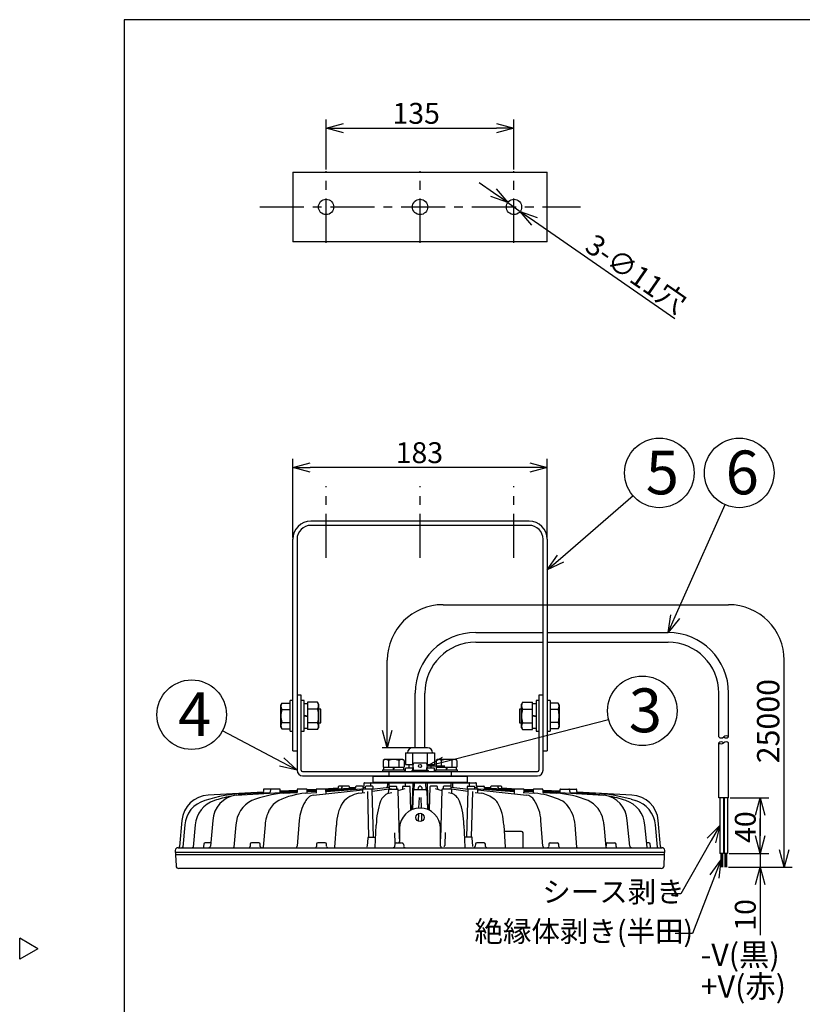
# Model space of a CAD drawing. Units: inches. Extents: x 1810 to 2219, y 73 to 358.
# Drawn here: x 1810 to 1922, y 211 to 352 of the extents above; entities that cross this region are included whole.
import ezdxf

# ---------------------------------------------------------------- set-up
doc = ezdxf.new("R2010")
doc.units = ezdxf.units.IN
doc.header["$LTSCALE"] = 0.2
doc.linetypes.add('CENTER', pattern=[50.8, 31.75, -6.35, 6.35, -6.35])
doc.styles.get("Standard").update_dxf_attribs({"font": 'txt.shx', "bigfont": 'bigfont.shx'})
doc.styles.add('高3.2', font='txt.shx', dxfattribs={"height": 3.2, "bigfont": 'bigfont.shx'})
doc.styles.add('高6.3', font='txt.shx', dxfattribs={"height": 6.3, "bigfont": 'bigfont.shx'})

msp = doc.modelspace()

# ---------------------------------------------------------------- linework, layer by layer
at = {"color": 3}
for p, q in [((1824.93, 352.25), (1824.93, 78.25)), ((1995.04, 352.25), (1824.93, 352.25)), ((1849.18, 330.33), (1885.73, 330.33)), ((1849.18, 330.33), (1849.18, 320.33)), ((1885.73, 320.33), (1885.73, 330.33)), ((1885.73, 320.33), (1849.18, 320.33)), ((1883.13, 280.16), (1851.78, 280.16)), ((1883.13, 279.56), (1851.78, 279.56)), ((1849.18, 247.16), (1849.18, 277.56)), ((1849.78, 277.56), (1849.78, 247.16)), ((1885.13, 247.16), (1885.13, 277.56)), ((1885.73, 277.56), (1885.73, 247.16)), ((1875.45, 264.16), (1885.15, 264.16)), ((1885.75, 264.16), (1903.08, 264.16)), ((1875.45, 262.76), (1885.15, 262.76)), ((1885.75, 262.76), (1903.08, 262.76)), ((1850.38, 255.14), (1849.78, 255.14)), ((1849.78, 255.14), (1849.78, 244.36)), ((1850.38, 244.36), (1850.38, 255.14)), ((1866.75, 247.59), (1866.75, 255.46)), ((1868.15, 247.59), (1868.15, 255.46)), ((1885.13, 255.14), (1884.53, 255.14)), ((1884.53, 255.14), (1884.53, 244.36)), ((1885.13, 244.36), (1885.13, 255.14)), ((1910.38, 249.14), (1910.38, 255.46)), ((1911.78, 249.14), (1911.78, 255.46)), ((1910.38, 240.41), (1910.38, 248.3)), ((1911.78, 240.41), (1911.78, 248.3)), ((1849.18, 247.16), (1849.78, 247.16)), ((1865.38, 246.86), (1865.9, 246.86)), ((1865.38, 246.86), (1865.38, 245.16)), ((1865.9, 246.86), (1866.41, 246.86)), ((1868.53, 247.59), (1866.38, 247.59)), ((1866.41, 246.86), (1867.45, 246.86)), ((1866.41, 245.16), (1866.41, 246.86)), ((1867.45, 246.86), (1868.49, 246.86)), ((1868.49, 246.86), (1868.49, 245.16)), ((1868.49, 246.86), (1869.01, 246.86)), ((1869.01, 246.86), (1869.53, 246.86)), ((1869.53, 246.86), (1869.53, 245.16)), ((1885.13, 247.16), (1885.73, 247.16)), ((1865.38, 245.16), (1866.46, 245.16)), ((1865.85, 245.16), (1865.85, 244.66)), ((1866.45, 245.26), (1866.45, 245.18)), ((1868.35, 245.36), (1868.35, 245.36)), ((1868.45, 245.18), (1868.45, 245.26)), ((1868.45, 245.16), (1869.53, 245.16)), ((1869.05, 244.66), (1869.05, 245.16)), ((1850.58, 244.16), (1884.33, 244.16)), ((1850.58, 243.56), (1884.33, 243.56)), ((1860.75, 243.56), (1860.65, 243.46)), ((1860.65, 243.46), (1860.65, 242.66)), ((1862.98, 244.16), (1862.98, 243.56)), ((1865.38, 244.16), (1865.38, 244.66)), ((1866.45, 244.66), (1865.38, 244.66)), ((1866.41, 244.36), (1866.41, 244.66)), ((1869.53, 244.66), (1868.45, 244.66)), ((1868.49, 244.36), (1868.49, 244.66)), ((1869.53, 244.16), (1869.53, 244.66)), ((1871.93, 244.16), (1871.93, 243.56)), ((1874.25, 243.46), (1874.15, 243.56)), ((1874.25, 242.66), (1874.25, 243.46)), ((1857.23, 242.06), (1855.8, 242.06)), ((1859.2, 242.06), (1858.29, 242.06)), ((1859.37, 242.47), (1859.36, 242.14)), ((1859.47, 242.56), (1875.44, 242.56)), ((1860.6, 242.06), (1859.69, 242.06)), ((1860.34, 242.47), (1860.32, 242.06)), ((1860.65, 242.66), (1860.75, 242.56)), ((1862.76, 242.47), (1862.74, 241.9)), ((1862.99, 242.47), (1862.97, 241.92)), ((1863.11, 242.06), (1864.02, 242.06)), ((1865.02, 242.06), (1865.94, 242.06)), ((1865.33, 242.47), (1865.33, 242.06)), ((1866.31, 238.67), (1866.44, 242.47)), ((1866.61, 242.47), (1866.58, 241.52)), ((1867.49, 242.05), (1867.42, 242.05)), ((1868.33, 241.52), (1868.3, 242.47)), ((1868.47, 242.47), (1868.59, 238.68)), ((1869.88, 242.06), (1868.97, 242.06)), ((1871.8, 242.06), (1870.89, 242.06)), ((1871.94, 241.92), (1871.92, 242.47)), ((1872.17, 241.9), (1872.15, 242.47)), ((1874.15, 242.56), (1874.25, 242.66)), ((1874.31, 242.06), (1875.22, 242.06)), ((1874.58, 242.06), (1874.57, 242.47)), ((1875.55, 242.14), (1875.54, 242.47)), ((1875.71, 242.06), (1876.62, 242.06)), ((1879.1, 242.06), (1877.68, 242.06)), ((1844.9, 241.2), (1837.02, 240.79)), ((1841.05, 240.79), (1849.79, 241.32)), ((1842.31, 241.05), (1844.85, 241.18)), ((1843.45, 241.05), (1845.87, 241.18)), ((1844.95, 241.56), (1844.94, 241.28)), ((1847.26, 241.66), (1845.05, 241.66)), ((1845.95, 241.56), (1845.94, 241.28)), ((1847.37, 241.36), (1847.36, 241.56)), ((1847.36, 241.31), (1849.79, 241.44)), ((1849.79, 241.46), (1847.37, 241.33)), ((1847.37, 241.17), (1847.37, 241.36)), ((1847.39, 241.27), (1849.79, 241.4)), ((1847.85, 241.05), (1849.82, 241.18)), ((1849.79, 241.56), (1849.78, 241.18)), ((1851.11, 241.66), (1849.89, 241.66)), ((1850.98, 241.05), (1852.64, 241.18)), ((1852.53, 241.6), (1851.21, 241.53)), ((1851.21, 241.52), (1852.53, 241.59)), ((1851.22, 241.07), (1851.21, 241.56)), ((1851.21, 241.48), (1852.54, 241.55)), ((1851.21, 241.4), (1852.52, 241.48)), ((1851.23, 241.28), (1852.52, 241.36)), ((1852.15, 240.79), (1859.18, 241.52)), ((1852.52, 241.56), (1852.51, 241.17)), ((1853.83, 241.66), (1852.62, 241.66)), ((1855.65, 241.76), (1853.62, 241.66)), ((1853.85, 241.66), (1855.61, 241.75)), ((1853.9, 241.63), (1856.14, 241.75)), ((1853.93, 241.57), (1858.2, 241.82)), ((1853.95, 240.98), (1853.93, 241.56)), ((1853.94, 241.29), (1859.67, 241.75)), ((1853.94, 241.46), (1858.2, 241.75)), ((1855.7, 241.96), (1855.7, 241.85)), ((1856.22, 241.96), (1856.21, 241.85)), ((1857.33, 241.77), (1857.33, 241.96)), ((1858.19, 241.9), (1857.33, 241.85)), ((1858.19, 241.9), (1857.33, 241.85)), ((1858.19, 241.96), (1858.18, 241.75)), ((1858.64, 241.05), (1859.52, 241.18)), ((1859.18, 241.56), (1859.17, 241.13)), ((1860.49, 241.66), (1859.28, 241.66)), ((1859.31, 241.72), (1859.3, 241.96)), ((1859.3, 241.89), (1859.59, 241.91)), ((1859.59, 241.96), (1859.59, 241.75)), ((1859.89, 241.28), (1860.06, 234.75)), ((1860.47, 241.66), (1863.01, 241.92)), ((1860.77, 234.75), (1860.59, 241.56)), ((1860.6, 241.34), (1863.28, 241.75)), ((1860.71, 241.68), (1860.7, 241.96)), ((1862.9, 241.56), (1862.89, 241.03)), ((1862.93, 241.05), (1863.38, 241.18)), ((1863.01, 241.96), (1863, 241.71)), ((1863, 241.66), (1864.22, 241.66)), ((1864.13, 241.66), (1864.12, 241.96)), ((1864.32, 241.46), (1865.3, 241.75)), ((1864.5, 234.52), (1864.32, 241.56)), ((1864.92, 241.96), (1864.92, 241.64)), ((1866.12, 238.62), (1866.04, 241.96)), ((1866.45, 241.34), (1866.36, 238.72)), ((1868.26, 241.54), (1866.65, 241.54)), ((1867.2, 241.54), (1867.22, 241.86)), ((1867.69, 241.86), (1867.71, 241.54)), ((1868.55, 238.72), (1868.46, 241.34)), ((1868.87, 241.96), (1868.78, 238.62)), ((1869.61, 241.75), (1870.59, 241.46)), ((1869.99, 241.64), (1869.98, 241.96)), ((1870.59, 241.56), (1870.41, 234.52)), ((1871.9, 241.66), (1870.69, 241.66)), ((1870.79, 241.96), (1870.78, 241.66)), ((1871.53, 241.18), (1871.98, 241.05)), ((1871.63, 241.75), (1874.31, 241.34)), ((1871.9, 241.71), (1871.9, 241.96)), ((1871.9, 241.92), (1874.43, 241.66)), ((1872.02, 241.03), (1872, 241.56)), ((1874.32, 241.56), (1874.14, 234.75)), ((1874.21, 241.96), (1874.2, 241.68)), ((1875.63, 241.66), (1874.42, 241.66)), ((1874.85, 234.75), (1875.02, 241.28)), ((1875.23, 241.75), (1880.97, 241.29)), ((1875.32, 241.75), (1875.32, 241.96)), ((1875.32, 241.91), (1875.6, 241.89)), ((1875.39, 241.18), (1876.27, 241.05)), ((1875.61, 241.96), (1875.6, 241.72)), ((1875.74, 241.13), (1875.73, 241.56)), ((1875.73, 241.52), (1882.76, 240.79)), ((1876.71, 241.75), (1880.97, 241.46)), ((1876.72, 241.75), (1876.72, 241.96)), ((1877.58, 241.85), (1876.72, 241.9)), ((1877.58, 241.85), (1876.72, 241.9)), ((1876.74, 241.82), (1880.98, 241.57)), ((1877.58, 241.96), (1877.58, 241.77)), ((1878.69, 241.85), (1878.69, 241.96)), ((1881, 241.63), (1878.77, 241.75)), ((1879.21, 241.85), (1879.2, 241.96)), ((1881.28, 241.66), (1879.26, 241.76)), ((1881.05, 241.66), (1879.3, 241.75)), ((1880.97, 241.56), (1880.96, 240.98)), ((1882.29, 241.66), (1881.07, 241.66)), ((1882.27, 241.18), (1883.93, 241.05)), ((1883.7, 241.53), (1882.38, 241.6)), ((1883.7, 241.52), (1882.38, 241.59)), ((1882.4, 241.17), (1882.39, 241.56)), ((1883.7, 241.48), (1882.39, 241.55)), ((1882.39, 241.48), (1883.7, 241.4)), ((1882.39, 241.36), (1883.69, 241.28)), ((1883.7, 241.56), (1883.69, 241.07)), ((1885.01, 241.66), (1883.8, 241.66)), ((1885.08, 241.18), (1887.06, 241.05)), ((1885.13, 241.18), (1885.12, 241.56)), ((1887.54, 241.33), (1885.12, 241.46)), ((1887.57, 241.31), (1885.12, 241.44)), ((1887.62, 241.26), (1885.12, 241.4)), ((1885.12, 241.32), (1893.86, 240.79)), ((1887.54, 241.56), (1887.53, 241.17)), ((1887.65, 241.66), (1889.86, 241.66)), ((1888.86, 241.66), (1888.85, 241.66)), ((1888.97, 241.28), (1888.96, 241.56)), ((1889.04, 241.18), (1891.46, 241.05)), ((1889.96, 241.28), (1889.96, 241.56)), ((1897.89, 240.79), (1890.01, 241.2)), ((1890.05, 241.18), (1892.6, 241.05)), ((1867.3, 238.9), (1867.35, 240.42)), ((1867.56, 240.42), (1867.61, 238.92)), ((1897.77, 240.18), (1898.39, 240)), ((1911.78, 240.41), (1910.38, 240.41)), ((1867.23, 237.03), (1867.27, 238.15)), ((1867.64, 238.15), (1867.68, 237.03)), ((1833.22, 237.12), (1832.9, 233.4)), ((1833.65, 236.49), (1833.35, 233.31)), ((1835.14, 236.49), (1834.85, 233.31)), ((1837.68, 237.13), (1837.34, 233.42)), ((1841, 236.49), (1840.72, 233.31)), ((1845.19, 236.49), (1844.92, 233.31)), ((1850.09, 237.13), (1849.82, 233.42)), ((1855.23, 233.32), (1855.43, 236.48)), ((1861.01, 233.32), (1861.17, 236.48)), ((1873.74, 236.48), (1873.9, 233.32)), ((1879.48, 236.48), (1879.68, 233.32)), ((1885.09, 233.42), (1884.82, 237.13)), ((1889.99, 233.31), (1889.72, 236.49)), ((1894.19, 233.31), (1893.9, 236.49)), ((1897.57, 233.42), (1897.23, 237.13)), ((1900.06, 233.31), (1899.76, 236.49)), ((1901.55, 233.31), (1901.26, 236.49)), ((1902.01, 233.4), (1901.68, 237.12)), ((1863.9, 233.87), (1863.85, 235.36)), ((1864.5, 235.98), (1864.5, 234.11)), ((1870.41, 233.44), (1870.41, 235.98)), ((1871.06, 235.42), (1870.99, 233.52)), ((1882.05, 235.54), (1879.54, 235.54)), ((1882.25, 233.26), (1882.25, 235.34)), ((1836.38, 233.72), (1836.36, 233.41)), ((1837.38, 233.91), (1836.58, 233.91)), ((1843.05, 233.72), (1843.04, 233.41)), ((1844.28, 233.91), (1843.25, 233.91)), ((1844.5, 233.41), (1844.48, 233.72)), ((1852.58, 233.72), (1852.57, 233.41)), ((1853.81, 233.91), (1852.78, 233.91)), ((1854.03, 233.42), (1854.01, 233.72)), ((1859.96, 234.65), (1859.85, 233.45)), ((1860.06, 234.75), (1861.08, 234.75)), ((1863.82, 233.72), (1863.8, 233.41)), ((1864.02, 233.91), (1864.69, 233.91)), ((1865.08, 233.72), (1865.1, 233.42)), ((1874.85, 234.75), (1873.82, 234.75)), ((1875.05, 233.45), (1874.95, 234.65)), ((1875.41, 233.72), (1875.39, 233.43)), ((1876.64, 233.91), (1875.61, 233.91)), ((1876.85, 233.41), (1876.84, 233.72)), ((1885.95, 233.72), (1885.94, 233.42)), ((1886.16, 233.91), (1887.18, 233.91)), ((1887.4, 233.41), (1887.38, 233.72)), ((1894.18, 233.72), (1894.17, 233.51)), ((1894.38, 233.91), (1895.41, 233.91)), ((1895.63, 233.41), (1895.61, 233.72)), ((1900.33, 233.91), (1900, 233.91)), ((1900.54, 233.41), (1900.53, 233.72)), ((1832.28, 232.84), (1832.27, 232.52)), ((1902.64, 232.52), (1832.27, 232.52)), ((1832.33, 232.52), (1832.34, 232.22)), ((1832.34, 232.22), (1832.4, 230.62)), ((1902.57, 232.22), (1832.34, 232.22)), ((1832.68, 233.22), (1902.23, 233.22)), ((1833.29, 233.23), (1833.23, 233.22)), ((1902.51, 230.62), (1902.57, 232.22)), ((1902.56, 232.22), (1902.57, 232.52)), ((1902.64, 232.52), (1902.63, 232.84)), ((1902.11, 230.24), (1832.8, 230.24)), ((1812.53, 218.7), (1809.93, 220.2)), ((1809.93, 217.2), (1809.93, 220.2)), ((1812.53, 218.7), (1809.93, 217.2))]:
    msp.add_line(p, q, dxfattribs=at)
for p, q in [((1853.95, 330.73), (1853.95, 337.91)), ((1880.95, 330.73), (1880.95, 337.91)), ((1856.45, 336.66), (1878.45, 336.66)), ((1878, 327.38), (1875.94, 328.81)), ((1880.05, 325.96), (1881.86, 324.7)), ((1883.91, 323.28), (1904.06, 309.29)), ((1849.18, 277.81), (1849.18, 289.14)), ((1885.73, 277.81), (1885.73, 289.14)), ((1883.23, 287.89), (1851.68, 287.89)), ((1887.62, 274.79), (1898.05, 283.83)), ((1904.1, 266.44), (1911.28, 282.54)), ((1862.75, 250.09), (1862.75, 252.81)), ((1870.85, 245.58), (1894.55, 251.66)), ((1847.57, 245.53), (1839.06, 250.01)), ((1866.38, 247.59), (1862.02, 247.59)), ((1910.53, 240.41), (1910.53, 232.41)), ((1911.03, 240.41), (1911.03, 232.41)), ((1911.13, 240.41), (1911.13, 232.41)), ((1911.63, 240.41), (1911.63, 232.41)), ((1912.03, 240.41), (1917.55, 240.41)), ((1916.3, 237.91), (1916.3, 234.91)), ((1916.3, 234.91), (1916.3, 237.41)), ((1919.78, 232.91), (1919.78, 235.48)), ((1909.3, 234.24), (1904.94, 226.58)), ((1911.03, 232.41), (1910.53, 232.41)), ((1910.66, 232.41), (1910.66, 230.41)), ((1910.72, 232.41), (1910.72, 230.41)), ((1910.78, 232.41), (1910.78, 230.41)), ((1910.84, 232.41), (1910.84, 230.41)), ((1910.9, 232.41), (1910.9, 230.41)), ((1911.63, 232.41), (1911.13, 232.41)), ((1911.26, 232.41), (1911.26, 230.41)), ((1911.32, 232.41), (1911.32, 230.41)), ((1911.38, 232.41), (1911.38, 230.41)), ((1911.44, 232.41), (1911.44, 230.41)), ((1911.5, 232.41), (1911.5, 230.41)), ((1911.88, 232.41), (1917.55, 232.41)), ((1911.88, 232.41), (1917.55, 232.41)), ((1916.3, 232.41), (1916.3, 230.41)), ((1911.75, 230.41), (1917.55, 230.41)), ((1917.3, 230.41), (1920.92, 230.41)), ((1909.76, 229.08), (1906.6, 220.9)), ((1916.3, 227.91), (1916.3, 220.66)), ((1904.94, 226.58), (1902.44, 226.58)), ((1906.6, 220.9), (1904.1, 220.9))]:
    msp.add_line(p, q)
at = {"color": 0, "linetype": 'ByBlock', "lineweight": -2}
for p, q in [((1853.95, 336.66), (1856.45, 337.33)), ((1878.45, 337.33), (1880.95, 336.66)), ((1856.45, 335.99), (1853.95, 336.66)), ((1853.95, 336.66), (1856.45, 336.66)), ((1880.95, 336.66), (1878.45, 335.99)), ((1880.95, 336.66), (1878.45, 336.66)), ((1880.05, 325.96), (1878, 327.38)), ((1878.38, 327.93), (1880.05, 325.96)), ((1880.05, 325.96), (1877.61, 326.83)), ((1883.53, 322.73), (1881.86, 324.7)), ((1881.86, 324.7), (1884.29, 323.83)), ((1881.86, 324.7), (1883.91, 323.28)), ((1849.18, 287.89), (1851.68, 288.56)), ((1851.68, 287.22), (1849.18, 287.89)), ((1849.18, 287.89), (1851.68, 287.89)), ((1883.23, 288.56), (1885.73, 287.89)), ((1885.73, 287.89), (1883.23, 287.22)), ((1885.73, 287.89), (1883.23, 287.89)), ((1885.73, 273.15), (1887.18, 275.29)), ((1885.73, 273.15), (1887.62, 274.79)), ((1888.06, 274.28), (1885.73, 273.15)), ((1903.08, 264.16), (1903.49, 266.72)), ((1903.08, 264.16), (1904.1, 266.44)), ((1904.71, 266.17), (1903.08, 264.16)), ((1862.75, 247.59), (1862.08, 250.09)), ((1863.42, 250.09), (1862.75, 247.59)), ((1862.75, 247.59), (1862.75, 250.09)), ((1849.78, 244.36), (1847.25, 244.94)), ((1849.78, 244.36), (1847.57, 245.53)), ((1847.88, 246.12), (1849.78, 244.36)), ((1868.43, 244.96), (1870.68, 246.23)), ((1868.43, 244.96), (1870.85, 245.58)), ((1871.02, 244.94), (1868.43, 244.96)), ((1915.63, 237.91), (1916.3, 240.41)), ((1916.3, 240.41), (1916.97, 237.91)), ((1916.3, 240.41), (1916.3, 237.91)), ((1908.71, 234.57), (1910.53, 236.41)), ((1910.53, 236.41), (1909.3, 234.24)), ((1910.53, 236.41), (1909.88, 233.91)), ((1916.3, 232.41), (1915.63, 234.91)), ((1916.3, 232.41), (1915.63, 234.91)), ((1916.97, 234.91), (1916.3, 232.41)), ((1916.3, 232.41), (1916.3, 234.91)), ((1916.97, 234.91), (1916.3, 232.41)), ((1916.3, 232.41), (1916.3, 234.91)), ((1919.78, 230.41), (1919.11, 232.91)), ((1920.45, 232.91), (1919.78, 230.41)), ((1919.78, 230.41), (1919.78, 232.91)), ((1909.14, 229.32), (1910.66, 231.41)), ((1910.66, 231.41), (1909.76, 229.08)), ((1910.66, 231.41), (1910.39, 228.84)), ((1915.63, 227.91), (1916.3, 230.41)), ((1916.3, 230.41), (1916.97, 227.91)), ((1916.3, 230.41), (1916.3, 227.91))]:
    msp.add_line(p, q, dxfattribs=at)
at = {"color": 7, "linetype": 'CENTER'}
for p, q in [((1853.95, 320.18), (1853.95, 330.48)), ((1867.45, 320.18), (1867.45, 330.48)), ((1880.95, 320.18), (1880.95, 330.48)), ((1844.41, 325.33), (1890.5, 325.33)), ((1853.95, 274.89), (1853.95, 285.18)), ((1867.45, 274.89), (1867.45, 285.18)), ((1880.95, 274.89), (1880.95, 285.18))]:
    msp.add_line(p, q, dxfattribs=at)
at = {"color": 7}
for p, q in [((1870.75, 268.16), (1911.78, 268.16)), ((1862.75, 252.81), (1862.75, 260.16)), ((1919.78, 235.48), (1919.78, 260.16)), ((1847.6, 254.01), (1847.46, 253.76)), ((1847.46, 250.56), (1847.46, 253.76)), ((1847.6, 254.01), (1848.78, 254.01)), ((1849.18, 254.36), (1848.78, 254.36)), ((1848.78, 249.96), (1848.78, 254.36)), ((1850.78, 254.36), (1850.38, 254.36)), ((1850.78, 249.96), (1850.78, 254.36)), ((1851.28, 253.92), (1850.78, 253.92)), ((1852.73, 254.13), (1851.28, 254.13)), ((1851.28, 254.13), (1851.28, 250.2)), ((1852.88, 253.86), (1852.73, 254.13)), ((1852.88, 253.86), (1852.88, 250.46)), ((1882.18, 254.13), (1882.03, 253.86)), ((1882.03, 250.46), (1882.03, 253.86)), ((1882.18, 254.13), (1883.63, 254.13)), ((1883.63, 250.2), (1883.63, 254.13)), ((1884.13, 253.92), (1883.63, 253.92)), ((1884.53, 254.36), (1884.13, 254.36)), ((1884.13, 254.36), (1884.13, 249.96)), ((1886.13, 254.36), (1885.73, 254.36)), ((1886.13, 254.36), (1886.13, 249.96)), ((1887.3, 254.01), (1886.13, 254.01)), ((1887.45, 253.76), (1887.3, 254.01)), ((1887.45, 253.76), (1887.45, 250.56)), ((1847.6, 253.09), (1848.78, 253.09)), ((1850.78, 252.26), (1851.28, 252.16)), ((1850.78, 252.16), (1851.28, 252.06)), ((1852.73, 253.14), (1851.28, 253.14)), ((1853.18, 253.16), (1852.88, 253.16)), ((1853.18, 251.16), (1853.18, 253.16)), ((1882.03, 253.16), (1881.73, 253.16)), ((1881.73, 253.16), (1881.73, 251.16)), ((1882.18, 253.14), (1883.63, 253.14)), ((1883.63, 252.26), (1884.13, 252.16)), ((1883.63, 252.16), (1884.13, 252.06)), ((1887.3, 253.09), (1886.13, 253.09)), ((1847.46, 250.56), (1847.6, 250.32)), ((1847.6, 251.24), (1848.78, 251.24)), ((1852.73, 251.18), (1851.28, 251.18)), ((1852.88, 251.16), (1853.18, 251.16)), ((1881.73, 251.16), (1882.03, 251.16)), ((1882.18, 251.18), (1883.63, 251.18)), ((1887.3, 251.24), (1886.13, 251.24)), ((1887.3, 250.32), (1887.45, 250.56)), ((1847.6, 250.32), (1848.78, 250.32)), ((1848.78, 249.96), (1849.18, 249.96)), ((1850.38, 249.96), (1850.78, 249.96)), ((1850.78, 250.4), (1851.28, 250.4)), ((1852.73, 250.2), (1851.28, 250.2)), ((1852.73, 250.2), (1852.88, 250.46)), ((1882.03, 250.46), (1882.18, 250.2)), ((1882.18, 250.2), (1883.63, 250.2)), ((1883.63, 250.4), (1884.13, 250.4)), ((1884.13, 249.96), (1884.53, 249.96)), ((1885.73, 249.96), (1886.13, 249.96)), ((1887.3, 250.32), (1886.13, 250.32)), ((1862.35, 245.89), (1862.15, 245.78)), ((1862.15, 245.78), (1862.15, 244.8)), ((1864.95, 245.89), (1862.35, 245.89)), ((1862.9, 245.78), (1862.9, 244.8)), ((1864.4, 245.78), (1864.4, 244.8)), ((1865.16, 245.78), (1864.95, 245.89)), ((1865.16, 245.78), (1865.16, 244.8)), ((1868.35, 245.36), (1866.55, 245.36)), ((1869.95, 245.89), (1869.75, 245.78)), ((1869.75, 245.78), (1869.75, 244.8)), ((1872.55, 245.89), (1869.95, 245.89)), ((1870.5, 245.78), (1870.5, 244.8)), ((1872, 245.78), (1872, 244.8)), ((1872.76, 245.78), (1872.55, 245.89)), ((1872.76, 245.78), (1872.76, 244.8)), ((1874.25, 243.46), (1860.65, 243.46)), ((1862.05, 244.4), (1862.05, 244.16)), ((1862.05, 244.4), (1865.25, 244.4)), ((1862.15, 244.8), (1865.16, 244.8)), ((1862.19, 244.8), (1862.19, 244.4)), ((1863.65, 244.8), (1863.55, 244.4)), ((1863.75, 244.8), (1863.65, 244.4)), ((1865.11, 244.4), (1865.11, 244.8)), ((1865.25, 244.16), (1865.25, 244.4)), ((1866.35, 244.36), (1866.25, 244.26)), ((1866.25, 244.26), (1866.25, 244.16)), ((1868.65, 244.26), (1866.25, 244.26)), ((1866.36, 244.36), (1866.26, 244.26)), ((1866.26, 244.26), (1866.26, 244.16)), ((1866.35, 244.36), (1868.55, 244.36)), ((1866.45, 244.74), (1866.45, 244.36)), ((1866.82, 244.36), (1866.74, 244.26)), ((1866.74, 244.16), (1866.74, 244.26)), ((1866.97, 244.26), (1867, 244.36)), ((1866.97, 244.26), (1866.97, 244.16)), ((1867.93, 244.26), (1867.91, 244.36)), ((1867.93, 244.16), (1867.93, 244.26)), ((1868.17, 244.26), (1868.09, 244.36)), ((1868.17, 244.26), (1868.17, 244.16)), ((1868.45, 244.36), (1868.45, 244.74)), ((1868.65, 244.26), (1868.55, 244.36)), ((1868.65, 244.26), (1868.55, 244.36)), ((1868.65, 244.16), (1868.65, 244.26)), ((1868.65, 244.16), (1868.65, 244.26)), ((1869.65, 244.4), (1869.65, 244.16)), ((1869.65, 244.4), (1872.85, 244.4)), ((1869.75, 244.8), (1872.76, 244.8)), ((1869.79, 244.8), (1869.79, 244.4)), ((1871.25, 244.8), (1871.15, 244.4)), ((1871.35, 244.8), (1871.25, 244.4)), ((1872.71, 244.4), (1872.71, 244.8)), ((1872.85, 244.16), (1872.85, 244.4)), ((1860.65, 242.66), (1874.25, 242.66))]:
    msp.add_line(p, q, dxfattribs=at)
at = {"color": 3}
for centre, radius in [((1853.95, 325.33), 1.1), ((1867.45, 325.33), 1.1), ((1880.95, 325.33), 1.1), ((1867.45, 237.58), 0.6)]:
    msp.add_circle(centre, radius, dxfattribs=at)
for centre in [(1901.83, 287.1), (1913.31, 287.1), (1899.39, 252.9), (1834.64, 252.34)]:
    msp.add_circle(centre, 5)
at = {"color": 7}
msp.add_circle((1867.45, 244.96), 0.22, dxfattribs=at)
at = {"color": 3}
for centre, radius, start, end in [((1851.78, 277.56), 2.6, 90, 180), ((1851.78, 277.56), 2, 90, 180), ((1883.13, 277.56), 2.6, 0, 90), ((1883.13, 277.56), 2, 0, 90), ((1875.45, 255.46), 8.7, 90, 180), ((1903.08, 255.46), 8.7, 0, 90), ((1875.45, 255.46), 7.3, 90, 180), ((1903.08, 255.46), 7.3, 0, 90), ((1866.38, 246.86), 0.722, 90, 180), ((1868.53, 246.86), 0.722, 0, 90), ((1850.58, 244.36), 0.8, 180, 270), ((1850.58, 244.36), 0.2, 180, 270), ((1884.33, 244.36), 0.2, 270, 0), ((1884.33, 244.36), 0.8, 270, 0), ((1855.8, 241.96), 0.101, 90, 178.5), ((1856.32, 241.96), 0.101, 90, 178.5), ((1857.23, 241.96), 0.101, 1.5, 90), ((1858.29, 241.96), 0.101, 90, 178.5), ((1859.2, 241.96), 0.101, 1.5, 90), ((1859.47, 242.46), 0.101, 90, 178), ((1859.69, 241.96), 0.101, 90, 178.5), ((1860.44, 242.46), 0.101, 90, 178), ((1860.6, 241.96), 0.101, 1.5, 90), ((1863.09, 242.46), 0.101, 90, 178), ((1863.11, 241.96), 0.101, 90, 178.5), ((1864.02, 241.96), 0.101, 1.5, 90), ((1865.02, 241.96), 0.101, 90, 178.5), ((1865.94, 241.96), 0.101, 1.5, 90), ((1867.42, 241.85), 0.2, 90.0012, 177.9999), ((1867.49, 241.85), 0.2, 2, 89.9998), ((1868.97, 241.96), 0.101, 90, 178.5), ((1869.88, 241.96), 0.101, 1.5, 90), ((1870.89, 241.96), 0.101, 90, 178.5), ((1871.8, 241.96), 0.101, 1.5, 90), ((1871.82, 242.46), 0.101, 2, 90), ((1874.31, 241.96), 0.101, 90, 178.5), ((1874.47, 242.46), 0.101, 2, 90), ((1875.22, 241.96), 0.101, 1.5, 90), ((1875.44, 242.46), 0.101, 2, 90), ((1875.76, 242.15), 0.213, 182.3733, 225.2414), ((1875.71, 241.96), 0.101, 90, 178.5), ((1876.62, 241.96), 0.101, 1.5, 90), ((1877.68, 241.96), 0.101, 90, 178.5), ((1878.59, 241.96), 0.101, 1.5, 90), ((1879.1, 241.96), 0.101, 1.5, 90), ((1837.23, 236.77), 4.02, 92.9889, 175.0035), ((1843.55, 217.51), 23.57, 93.0063, 107.3605), ((1841.56, 236.94), 3.88, 97.6161, 177.1625), ((1844.09, 225.7), 15.36, 92.4056, 100.4773), ((1848.86, 226.26), 14.82, 93.9333, 112.0971), ((1844.84, 241.28), 0.101, 274.2703, 358.2992), ((1845.05, 241.56), 0.101, 90, 178.5), ((1845.83, 241.29), 0.115, 290.9352, 356.5147), ((1846.05, 241.56), 0.101, 90, 178.5), ((1851.9, 230.16), 10.93, 94.8431, 115.7442), ((1847.26, 241.56), 0.101, 1.5, 90), ((1849.89, 241.56), 0.101, 90, 178.5), ((1852.53, 239.04), 1.79, 102.4206, 153.6323), ((1851.11, 241.56), 0.101, 1.5, 90), ((1852.62, 241.56), 0.101, 90, 178.5), ((1853.83, 241.56), 0.101, 1.5, 90), ((1855.6, 241.85), 0.101, 273.9435, 358.6316), ((1856.12, 241.85), 0.094, 280.2038, 4.4528), ((1859.36, 237.11), 4, 100.374, 139.071), ((1859.28, 241.56), 0.101, 90, 178.5), ((1860.49, 241.56), 0.101, 1.5, 90), ((1863.76, 239.05), 2.17, 112.6947, 156.4963), ((1863, 241.56), 0.101, 90, 178.5), ((1864.22, 241.56), 0.101, 1.5, 90), ((1866.65, 241.34), 0.2, 90, 178), ((1868.26, 241.34), 0.2, 2, 90), ((1870.69, 241.56), 0.101, 90, 178.5), ((1871.9, 241.56), 0.101, 1.5, 90), ((1871.15, 239.06), 2.16, 23.4015, 67.4232), ((1874.42, 241.56), 0.101, 90, 178.5), ((1875.63, 241.56), 0.101, 1.5, 90), ((1875.6, 237.27), 3.84, 49.4597, 79.9435), ((1878.79, 241.85), 0.0936, 175.2971, 260.0211), ((1879.31, 241.85), 0.101, 181.5042, 265.9727), ((1881.07, 241.56), 0.101, 90, 178.5), ((1882.29, 241.56), 0.101, 1.5, 90), ((1882.55, 239.32), 1.49, 29.6087, 81.7162), ((1883.8, 241.56), 0.101, 90, 178.5), ((1883.07, 230.53), 10.55, 66.2063, 85.3213), ((1885.01, 241.56), 0.101, 1.5, 90), ((1886.05, 226.27), 14.81, 68.0276, 86.0683), ((1887.65, 241.56), 0.101, 90, 178.5), ((1888.86, 241.56), 0.101, 1.5, 90), ((1889.05, 241.27), 0.0858, 169.9175, 262.7635), ((1889.86, 241.56), 0.101, 1.5, 90), ((1890.07, 241.29), 0.106, 183.3072, 260.7989), ((1891.43, 218.06), 23.01, 73.9982, 87.089), ((1893.35, 236.94), 3.88, 2.8201, 82.3829), ((1891.37, 223.34), 17.59, 71.3195, 79.8009), ((1897.68, 236.77), 4.02, 4.9939, 87), ((1837.67, 236.14), 4.04, 106.6016, 174.9743), ((1839.18, 236.16), 4.05, 108.3193, 175.3054), ((1845.77, 215.02), 26.19, 102.3368, 107.4679), ((1845.05, 236.35), 4.05, 115.7798, 177.9724), ((1848.49, 237.31), 3, 116.4026, 153.6653), ((1856.09, 236.76), 6.01, 149.2267, 176.4251), ((1862.06, 236.39), 6.63, 149.7261, 179.1789), ((1871.68, 236.39), 10.51, 160.4188, 179.4903), ((1863.24, 236.39), 10.5, 0.5117, 19.5878), ((1877.41, 238.97), 1.39, 32.4248, 60.6761), ((1872.77, 236.38), 6.71, 0.9256, 29.868), ((1878.99, 236.8), 5.84, 3.2303, 33.7964), ((1886.56, 237.64), 2.65, 43.2888, 73.254), ((1884.54, 236.09), 5.2, 4.4746, 40.4749), ((1890, 236.52), 3.83, 10.1315, 65.4376), ((1895.74, 236.17), 4.03, 4.4864, 71.7516), ((1897.24, 236.14), 4.04, 5.0264, 73.3988), ((1850.57, 236.12), 5.4, 152.0982, 176.0352), ((1867.45, 235.98), 2.95, 0, 180), ((1887.13, 235.54), 6.84, 7.9843, 13.9822), ((1882.05, 235.34), 0.2, 0, 90), ((1836.58, 233.71), 0.201, 90, 177), ((1843.25, 233.71), 0.201, 90, 177), ((1844.28, 233.71), 0.201, 3, 90), ((1852.78, 233.71), 0.201, 90, 177), ((1853.81, 233.71), 0.201, 3, 90), ((1860.06, 234.65), 0.101, 90, 175), ((1864.02, 233.71), 0.201, 90, 177), ((1864.3, 234.11), 0.2, 270, 0), ((1874.85, 234.65), 0.101, 5, 90), ((1875.61, 233.71), 0.201, 90, 177), ((1876.64, 233.71), 0.201, 3, 90), ((1886.16, 233.71), 0.201, 90, 177), ((1887.18, 233.71), 0.201, 3, 90), ((1894.38, 233.71), 0.201, 90, 177), ((1895.41, 233.71), 0.201, 3, 90), ((1900.33, 233.71), 0.201, 3, 90), ((1832.68, 232.82), 0.402, 91, 177), ((1832.7, 233.42), 0.201, 270, 355), ((1834.71, 233.36), 0.143, 261.7117, 336.8956), ((1837.33, 233.16), 1.01, 165.1089, 173.1507), ((1837.06, 233.51), 0.289, 264.1635, 342.9123), ((1840.56, 233.4), 0.184, 263.1923, 328.1364), ((1841.95, 233.66), 1.11, 339.4483, 347.3458), ((1844.74, 233.48), 0.248, 194.4981, 235.8119), ((1844.77, 233.4), 0.179, 261.7359, 328.9592), ((1849.54, 233.51), 0.292, 264.1712, 342.645), ((1852.25, 233.47), 0.32, 315.3651, 349.0066), ((1854.23, 233.45), 0.208, 189.7956, 254.8657), ((1855.08, 233.38), 0.159, 265.0729, 338.5912), ((1859.75, 233.47), 0.108, 311.3761, 345.4938), ((1860.89, 233.34), 0.125, 265.1257, 348.9147), ((1863.61, 233.44), 0.198, 273.2274, 352.4812), ((1865.28, 233.41), 0.184, 177.4354, 261.3775), ((1870.57, 233.43), 0.164, 177.7331, 221.3551), ((1870.89, 233.52), 0.1, 270.4734, 358.2414), ((1874.01, 233.34), 0.117, 190.0308, 257.4558), ((1875.01, 233.43), 0.0451, 307.8033, 20.7485), ((1875.19, 233.45), 0.202, 283.0886, 353.8687), ((1877.05, 233.44), 0.2, 186.5695, 260.2443), ((1879.82, 233.38), 0.159, 201.3998, 274.9318), ((1885.36, 233.5), 0.283, 195.8259, 277.3751), ((1885.74, 233.45), 0.204, 283.7693, 349.6144), ((1887.6, 233.43), 0.205, 184.0797, 243.82), ((1890.12, 233.38), 0.158, 210.067, 260.7428), ((1894.3, 233.36), 0.128, 205.3439, 247.0848), ((1896.64, 233.63), 1.04, 192.2382, 200.8739), ((1897.85, 233.51), 0.288, 196.3904, 275.8941), ((1900.1, 233.32), 0.0421, 184.6249, 238.5969), ((1896.46, 232.57), 4.17, 9.5769, 11.6734), ((1901.67, 233.34), 0.124, 194.9369, 274.1735), ((1902.2, 233.41), 0.196, 183.4915, 268.55), ((1902.22, 232.82), 0.402, 3, 89), ((1832.8, 230.64), 0.4, 182.0004, 270), ((1902.11, 230.64), 0.4, 270, 357.9996)]:
    msp.add_arc(centre, radius, start, end, dxfattribs=at)
at = {"color": 7}
for centre, radius, start, end in [((1870.75, 260.16), 8, 90, 180), ((1911.78, 260.16), 8, 0, 90), ((1848.28, 253.55), 0.818, 145.6157, 214.3843), ((1852.01, 253.64), 0.869, 325.6156, 34.3844), ((1882.9, 253.64), 0.869, 145.6156, 214.3844), ((1886.63, 253.55), 0.818, 325.6157, 34.3843), ((1850.52, 252.16), 3.06, 162.412, 197.588), ((1849.63, 252.16), 3.25, 342.412, 17.588), ((1885.28, 252.16), 3.25, 162.412, 197.588), ((1884.39, 252.16), 3.06, 342.412, 17.588), ((1848.28, 250.78), 0.818, 145.6157, 214.3843), ((1852.01, 250.69), 0.869, 325.6157, 34.3843), ((1882.9, 250.69), 0.869, 145.6157, 214.3843), ((1886.63, 250.78), 0.818, 325.6157, 34.3843), ((1862.53, 245.23), 0.665, 55.6158, 124.3842), ((1863.65, 243.41), 2.48, 72.412, 107.588), ((1864.78, 245.23), 0.665, 55.6157, 124.3843), ((1866.55, 245.26), 0.1, 90, 180), ((1865.48, 244.96), 1, 347.2919, 12.7081), ((1868.35, 245.26), 0.1, 0, 90), ((1869.43, 244.96), 1, 167.2835, 192.7076), ((1870.13, 245.23), 0.665, 55.6157, 124.3843), ((1871.25, 243.41), 2.48, 72.412, 107.588), ((1872.38, 245.23), 0.665, 55.6158, 124.3842)]:
    msp.add_arc(centre, radius, start, end, dxfattribs=at)
for centre, radius, start, end in [((1910.73, 249.51), 0.507, 226.3972, 313.6028), ((1911.43, 248.78), 0.507, 46.3972, 133.6028), ((1911.43, 249.51), 0.507, 226.3972, 313.6028), ((1910.73, 247.93), 0.508, 46.3972, 133.6028), ((1910.73, 248.66), 0.508, 226.3972, 313.6028), ((1911.43, 247.93), 0.508, 46.3972, 133.6028)]:
    msp.add_arc(centre, radius, start, end)
at = {"color": 3}
for points, knots in [([(1859.36, 242.14), (1859.35, 242.12), (1859.35, 242.07), (1859.32, 242.03), (1859.3, 242.01)], [0, 0, 0, 0, 0.482019, 1, 1, 1, 1]), ([(1862.84, 242.56), (1862.82, 242.56), (1862.8, 242.56), (1862.78, 242.54), (1862.76, 242.51), (1862.76, 242.48), (1862.76, 242.47)], [0, 0, 0, 0, 0.262788, 0.510461, 0.753003, 1, 1, 1, 1]), ([(1865.36, 242.56), (1865.36, 242.56), (1865.35, 242.56), (1865.34, 242.54), (1865.33, 242.51), (1865.33, 242.48), (1865.33, 242.47)], [0, 0, 0, 0, 0.262788, 0.510459, 0.753002, 1, 1, 1, 1]), ([(1866.71, 242.56), (1866.7, 242.56), (1866.67, 242.56), (1866.64, 242.54), (1866.62, 242.5), (1866.61, 242.48), (1866.61, 242.47)], [0, 0, 0, 0, 0.25, 0.500001, 0.749998, 1, 1, 1, 1]), ([(1868.2, 242.56), (1868.21, 242.56), (1868.24, 242.56), (1868.27, 242.54), (1868.29, 242.5), (1868.3, 242.48), (1868.3, 242.47)], [0, 0, 0, 0, 0.2499996, 0.4999988, 0.7499995, 1, 1, 1, 1]), ([(1891.46, 241.05), (1892.02, 241.01), (1892.74, 240.96), (1893.45, 240.83), (1893.61, 240.8)], [0, 0, 0, 0, 0.773249, 1, 1, 1, 1]), ([(1865.08, 233.72), (1865.08, 233.74), (1865.07, 233.76), (1865.04, 233.8), (1865.01, 233.84), (1864.89, 233.89), (1864.78, 233.9), (1864.69, 233.91)], [0, 0, 0, 0, 0.090934, 0.187723, 0.296083, 0.418752, 1, 1, 1, 1]), ([(1833.23, 233.22), (1833.25, 233.22), (1833.3, 233.23), (1833.34, 233.27), (1833.35, 233.29), (1833.35, 233.31), (1833.35, 233.31)], [0, 0, 0, 0, 0.591993, 0.815561, 0.913148, 1, 1, 1, 1]), ([(1833.36, 233.32), (1833.36, 233.31), (1833.36, 233.29), (1833.35, 233.26), (1833.32, 233.24), (1833.3, 233.23), (1833.29, 233.23)], [0, 0, 0, 0, 0.180221, 0.425019, 0.703679, 1, 1, 1, 1]), ([(1833.35, 233.31), (1833.35, 233.31), (1833.35, 233.32), (1833.36, 233.32), (1833.36, 233.32)], [0, 0, 0, 0, 0.807302, 1, 1, 1, 1])]:
    msp.add_open_spline(points, degree=3, knots=knots, dxfattribs=at)

# ---------------------------------------------------------------- texts
at = {"color": 4}
for s, p in [('135', (1863.49, 337.29)), ('183', (1863.95, 288.51)), ('シース剥き', (1885.01, 225.38)), ('絶縁体剥き(半田)', (1875.27, 219.7))]:
    msp.add_text(s, height=3, dxfattribs=at).set_placement(p)
for s, rotation, p in [('3-∅11穴', 325.2271, (1890.92, 319.17)), ('40', 90, (1915.68, 233.91)), ('10', 90, (1915.68, 221.29))]:
    msp.add_text(s, height=3, rotation=rotation, dxfattribs=at).set_placement(p)
for s, height, style, p in [('5', 6.3, '高6.3', (1899.88, 284.02)), ('6', 6.3, '高6.3', (1911.36, 284.02)), ('3', 6.3, '高6.3', (1897.44, 249.82)), ('4', 6.3, '高6.3', (1832.68, 249.26)), ('-V(黒)', 3.2, '高3.2', (1907.78, 216.23)), ('+V(赤)', 3.2, '高3.2', (1907.78, 211.67))]:
    msp.add_text(s, height=height, dxfattribs=dict(at, style=style)).set_placement(p)
at = {"color": 4, "style": '高3.2'}
msp.add_text('25000', height=3.2, rotation=90, dxfattribs=at).set_placement((1919.07, 245.36))

doc.saveas('drawing.dxf')
